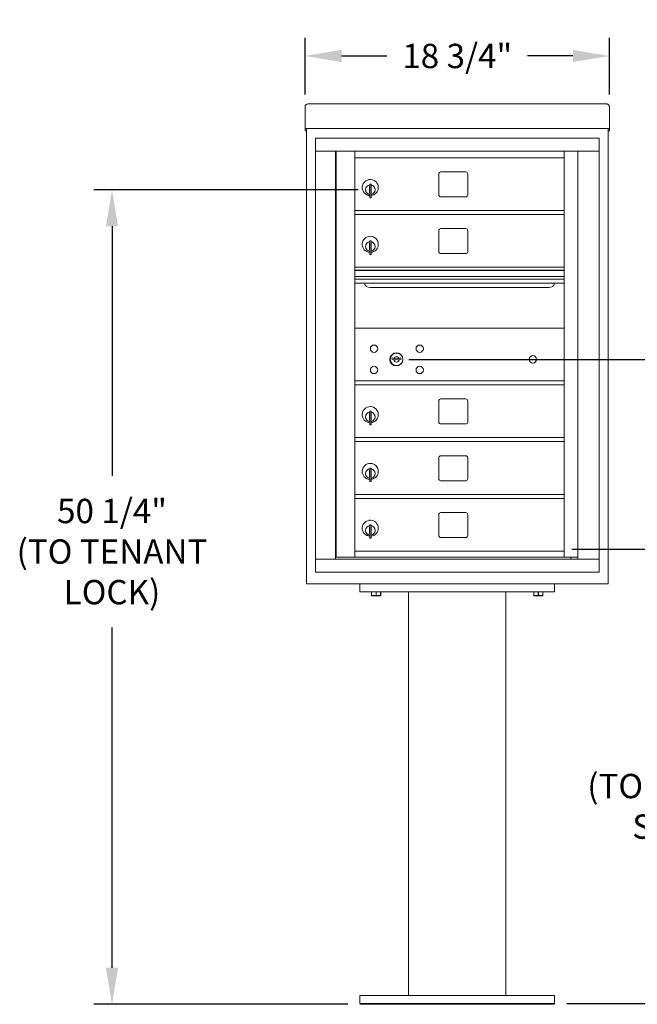
# Model space of a CAD drawing. Units: inches. Extents: x -1 to 292, y -18 to 124.
# Drawn here: x 170 to 208, y -14 to 47 of the extents above; entities that cross this region are included whole.
import ezdxf

# ---------------------------------------------------------------- set-up
doc = ezdxf.new("R2010")
doc.units = ezdxf.units.IN
doc.header["$LTSCALE"] = 0.5
doc.header["$MEASUREMENT"] = 0
doc.layers.add('DIM', color=7, linetype='Continuous')
doc.styles.get("Standard").update_dxf_attribs({"font": 'Gothic.ttf'})
doc.dimstyles.new('TRUE SCALE', dxfattribs={"dimscale": 12, "dimtxt": 0.125, "dimasz": 0.1875, "dimexe": 0.09375, "dimexo": 0.0625, "dimgap": 0.09375, "dimtad": 0, "dimtih": 1, "dimtoh": 1, "dimdec": 4, "dimzin": 0, "dimdsep": 46, "dimlunit": 5, "dimtxsty": 'Standard', "dimcen": 0.09375, "dimadec": 0, "dimazin": 0, "dimtfac": 0.09375, "dimtdec": 4, "dimtofl": 0, "dimtmove": 0, "dimatfit": 3, "dimfxl": 1, "dimfrac": 2, "dimtolj": 1, "dimtzin": 0, "dimarcsym": 0})

# ---------------------------------------------------------------- blocks, each defined once
blk = doc.blocks.new('*D28')
at = {"layer": 'Defpoints', "color": 0, "transparency": 16777216}
for p in [(206.214, 44.827), (187.462, 41.708), (206.214, 41.708)]:
    blk.add_point(p, dxfattribs=at)
at = {"layer": 'DIM', "color": 0, "lineweight": -2, "transparency": 16777216}
for p, q in [((187.462, 42.458), (187.462, 45.952)), ((206.214, 42.458), (206.214, 45.952)), ((189.712, 44.827), (192.503, 44.827)), ((203.964, 44.827), (201.173, 44.827))]:
    blk.add_line(p, q, dxfattribs=at)
at = {"layer": 'DIM', "color": 0, "transparency": 16777216}
for points in [[(189.712, 45.202), (189.712, 44.452), (187.462, 44.827)], [(203.964, 45.202), (203.964, 44.452), (206.214, 44.827)]]:
    blk.add_solid(points, dxfattribs=at)
at = {"layer": 'DIM', "color": 0, "transparency": 16777216, "insert": (196.838, 44.827), "char_height": 1.5, "attachment_point": 5}
blk.add_mtext('\\A1;18 3/4"', dxfattribs=at)
blk = doc.blocks.new('*D29')
at = {"layer": 'Defpoints', "color": 0, "transparency": 16777216}
for p in [(203.154, 14.416), (211.046, 14.416), (202.838, -13.585)]:
    blk.add_point(p, dxfattribs=at)
at = {"layer": 'DIM', "color": 0, "lineweight": -2, "transparency": 16777216}
for p, q in [((203.904, 14.416), (212.171, 14.416)), ((211.046, 12.166), (211.046, 4.498)), ((211.046, -11.335), (211.046, -4.857)), ((203.588, -13.585), (212.171, -13.585))]:
    blk.add_line(p, q, dxfattribs=at)
at = {"layer": 'DIM', "color": 0, "transparency": 16777216}
for points in [[(210.671, 12.166), (211.421, 12.166), (211.046, 14.416)], [(210.671, -11.335), (211.421, -11.335), (211.046, -13.585)]]:
    blk.add_solid(points, dxfattribs=at)
at = {"layer": 'DIM', "color": 0, "transparency": 16777216, "insert": (211.046, -0.18), "char_height": 1.5, "attachment_point": 5}
blk.add_mtext('\\A1;28"\\P(TO BOTTOM\\PSHELF)', dxfattribs=at)
blk = doc.blocks.new('*D30')
at = {"layer": 'Defpoints', "color": 0, "transparency": 16777216}
for p in [(175.563, 36.581), (191.478, 36.581), (190.838, -13.635)]:
    blk.add_point(p, dxfattribs=at)
at = {"layer": 'DIM', "color": 0, "lineweight": -2, "transparency": 16777216}
for p, q in [((190.728, 36.581), (174.438, 36.581)), ((175.563, 34.331), (175.563, 18.953)), ((175.563, -11.385), (175.563, 9.599)), ((190.088, -13.635), (174.438, -13.635))]:
    blk.add_line(p, q, dxfattribs=at)
at = {"layer": 'DIM', "color": 0, "transparency": 16777216}
for points in [[(175.188, 34.331), (175.938, 34.331), (175.563, 36.581)], [(175.188, -11.385), (175.938, -11.385), (175.563, -13.635)]]:
    blk.add_solid(points, dxfattribs=at)
at = {"layer": 'DIM', "color": 0, "transparency": 16777216, "insert": (175.563, 14.276), "char_height": 1.5, "attachment_point": 5}
blk.add_mtext('\\A1;50 1/4" \\P(TO TENANT\\PLOCK)', dxfattribs=at)
blk = doc.blocks.new('*D33')
at = {"layer": 'Defpoints', "color": 0, "transparency": 16777216}
for p in [(193.097, 26.125), (219.591, 26.125), (202.838, -13.585)]:
    blk.add_point(p, dxfattribs=at)
at = {"layer": 'DIM', "color": 0, "lineweight": -2, "transparency": 16777216}
for p, q in [((193.847, 26.125), (220.716, 26.125)), ((219.591, 23.875), (219.591, 15.619)), ((219.591, -11.335), (219.591, 6.264)), ((203.588, -13.585), (220.716, -13.585))]:
    blk.add_line(p, q, dxfattribs=at)
at = {"layer": 'DIM', "color": 0, "transparency": 16777216}
for points in [[(219.216, 23.875), (219.966, 23.875), (219.591, 26.125)], [(219.216, -11.335), (219.966, -11.335), (219.591, -13.585)]]:
    blk.add_solid(points, dxfattribs=at)
at = {"layer": 'DIM', "color": 0, "transparency": 16777216, "insert": (219.591, 10.941), "char_height": 1.5, "attachment_point": 5}
blk.add_mtext('\\A1;39 3/4"\\P(TO ACCESS\\PDOOR LOCK)', dxfattribs=at)

msp = doc.modelspace()

# ---------------------------------------------------------------- linework, layer by layer
at = {"color": 7, "linetype": 'Continuous', "lineweight": 15}
for p, q in [((187.46176, 41.7084), (187.46176, 40.52844)), ((187.62176, 41.867), (206.05376, 41.867)), ((206.21376, 41.7084), (206.21376, 40.52844)), ((187.46176, 40.36706), (187.46176, 40.52844)), ((187.46176, 40.36706), (187.46176, 40.362)), ((187.46176, 40.362), (204.88376, 40.362)), ((187.46176, 40.36169), (187.46176, 40.362)), ((187.54176, 40.36169), (187.46176, 40.36169)), ((187.46176, 40.21404), (187.46176, 40.36169)), ((187.54176, 40.21404), (187.46176, 40.21404)), ((187.46176, 40.21404), (187.46176, 40.21399)), ((187.54176, 40.21399), (187.46176, 40.21399)), ((187.46176, 40.2133), (187.46176, 40.21399)), ((187.54176, 40.2133), (187.46176, 40.2133)), ((187.54176, 40.36169), (187.54176, 40.362)), ((187.54176, 40.36034), (187.54176, 40.36169)), ((187.54176, 12.29), (187.54176, 40.36169)), ((204.86126, 40.362), (206.21376, 40.362)), ((206.13376, 40.362), (206.13376, 40.36169)), ((206.21376, 40.36169), (206.13376, 40.36169)), ((206.13376, 40.36169), (206.13376, 40.36034)), ((206.13376, 40.36169), (206.13376, 12.93)), ((206.13376, 40.21404), (206.21376, 40.21404)), ((206.21376, 40.21399), (206.13376, 40.21399)), ((206.21376, 40.2133), (206.13376, 40.2133)), ((206.21376, 40.52844), (206.21376, 40.36706)), ((206.21376, 40.362), (206.21376, 40.36706)), ((206.21376, 40.362), (206.21376, 40.36169)), ((206.21376, 40.36169), (206.21376, 40.21404)), ((206.21376, 40.21404), (206.21376, 40.21399)), ((206.21376, 40.2133), (206.21376, 40.21399)), ((188.09426, 39.75249), (188.09426, 39.74249)), ((205.58126, 39.75249), (188.09426, 39.75249)), ((188.09426, 39.74249), (188.09426, 39.24278)), ((205.58126, 39.75249), (205.58126, 39.74249)), ((205.58126, 39.74249), (205.58126, 39.24278)), ((188.09426, 39.24278), (188.09426, 39.17346)), ((188.09426, 39.17346), (188.09426, 39.00329)), ((188.09426, 39.00329), (188.09426, 38.95249)), ((188.09426, 38.95249), (205.58126, 38.95249)), ((188.09476, 38.95249), (188.09476, 13.8025)), ((189.34126, 38.95249), (189.34126, 13.8025)), ((189.37286, 13.9275), (189.37286, 38.95249)), ((190.53326, 38.56749), (190.53326, 38.95249)), ((203.41826, 38.95249), (203.41826, 38.80249)), ((204.26343, 38.95249), (204.26343, 13.8025)), ((205.58126, 39.24278), (205.58126, 39.17346)), ((205.58126, 39.17346), (205.58126, 39.00329)), ((205.58126, 39.00329), (205.58126, 38.95249)), ((205.58176, 38.95249), (205.58126, 38.95249)), ((205.58176, 13.8025), (205.58176, 38.95249)), ((190.53326, 38.78709), (190.53326, 38.80249)), ((190.53326, 38.80249), (190.53326, 38.55249)), ((190.53326, 38.80249), (190.53326, 38.55249)), ((190.53326, 38.56749), (190.53326, 38.78709)), ((190.53326, 38.55249), (190.53326, 38.56749)), ((190.53326, 38.55249), (190.53326, 38.56749)), ((190.53326, 38.55249), (203.41826, 38.55249)), ((190.53326, 35.30249), (190.53326, 38.55249)), ((203.41826, 38.78709), (203.41826, 38.80249)), ((203.41826, 38.55249), (203.41826, 38.80249)), ((203.41826, 38.56749), (203.41826, 38.78709)), ((203.41826, 38.55249), (203.41826, 38.56749)), ((203.41826, 38.55249), (203.41826, 35.30249)), ((197.36376, 37.68249), (195.82376, 37.68249)), ((195.69876, 37.55749), (195.69876, 36.26749)), ((197.48876, 36.26749), (197.48876, 37.55749)), ((191.42826, 36.78149), (191.42826, 36.38149)), ((191.44826, 36.78149), (191.42826, 36.78149)), ((191.44826, 36.92149), (191.44826, 36.87047)), ((191.52826, 36.92149), (191.44826, 36.92149)), ((191.44826, 36.87047), (191.44826, 36.83015)), ((191.44826, 36.83015), (191.44826, 36.18284)), ((191.52826, 36.92149), (191.52826, 36.87047)), ((191.52826, 36.87047), (191.52826, 36.83015)), ((191.52826, 36.83015), (191.52826, 36.18284)), ((191.42826, 36.38149), (191.44826, 36.38149)), ((191.44826, 36.18284), (191.44826, 36.14252)), ((191.44826, 36.14252), (191.44826, 36.09149)), ((191.44826, 36.09149), (191.52826, 36.09149)), ((191.52826, 36.18284), (191.52826, 36.14252)), ((191.52826, 36.14252), (191.52826, 36.09149)), ((195.82376, 36.14249), (197.36376, 36.14249)), ((190.53326, 35.30249), (203.41826, 35.30249)), ((190.53326, 35.28709), (190.53326, 35.30249)), ((190.53326, 35.06749), (190.53326, 35.28709)), ((203.41826, 35.28709), (203.41826, 35.30249)), ((203.41826, 35.06749), (203.41826, 35.28709)), ((190.53326, 35.05249), (190.53326, 35.06749)), ((190.53326, 35.05249), (203.41826, 35.05249)), ((190.53326, 31.80249), (190.53326, 35.05249)), ((203.41826, 35.05249), (203.41826, 35.06749)), ((203.41826, 35.05249), (203.41826, 31.80249)), ((195.69876, 34.05749), (195.69876, 32.76749)), ((197.36376, 34.18249), (195.82376, 34.18249)), ((197.48876, 32.76749), (197.48876, 34.05749)), ((191.44826, 33.42149), (191.44826, 33.37047)), ((191.52826, 33.42149), (191.44826, 33.42149)), ((191.52826, 33.42149), (191.52826, 33.37047)), ((191.42826, 33.28149), (191.42826, 32.88149)), ((191.44826, 33.28149), (191.42826, 33.28149)), ((191.42826, 32.88149), (191.44826, 32.88149)), ((191.44826, 33.37047), (191.44826, 33.33015)), ((191.44826, 33.33015), (191.44826, 32.68284)), ((191.52826, 33.37047), (191.52826, 33.33015)), ((191.52826, 33.33015), (191.52826, 32.68284)), ((191.44826, 32.68284), (191.44826, 32.64252)), ((191.44826, 32.64252), (191.44826, 32.59149)), ((191.44826, 32.59149), (191.52826, 32.59149)), ((191.52826, 32.68284), (191.52826, 32.64252)), ((191.52826, 32.64252), (191.52826, 32.59149)), ((195.82376, 32.64249), (197.36376, 32.64249)), ((190.53326, 31.80249), (190.53326, 31.79137)), ((203.41826, 31.80249), (190.53326, 31.80249)), ((190.53326, 31.79137), (190.53326, 31.62849)), ((190.53326, 31.59591), (190.53326, 31.62849)), ((203.41826, 31.62849), (190.53326, 31.62849)), ((190.53326, 31.59591), (190.53326, 31.22249)), ((203.41826, 31.59591), (190.53326, 31.59591)), ((203.41826, 31.80249), (203.41826, 31.79137)), ((203.41826, 31.79137), (203.41826, 31.62849)), ((203.41826, 31.59591), (203.41826, 31.62849)), ((203.41826, 31.22249), (203.41826, 31.59591)), ((190.53326, 31.22249), (190.53326, 31.07749)), ((190.53326, 31.22249), (203.41826, 31.22249)), ((190.53326, 31.07749), (190.53326, 30.81274)), ((203.41826, 31.07749), (190.53326, 31.07749)), ((203.41826, 31.22249), (203.41826, 31.07749)), ((203.41826, 31.07749), (203.41826, 30.81274)), ((190.53326, 30.81274), (190.53326, 28.0725)), ((203.41826, 30.81274), (190.53326, 30.81274)), ((191.47576, 30.54749), (202.47576, 30.54749)), ((203.41826, 30.81274), (203.41826, 28.0725)), ((190.53326, 28.0725), (190.53326, 28.05314)), ((190.53326, 24.8025), (190.53326, 28.05314)), ((203.41826, 28.05249), (190.53326, 28.05249)), ((203.41826, 28.0725), (203.41826, 28.05314)), ((203.41826, 28.05314), (203.41826, 24.8025)), ((192.82683, 26.20871), (192.80176, 26.1275)), ((193.39176, 26.1275), (193.36668, 26.20871)), ((190.53326, 24.7871), (190.53326, 24.8025)), ((190.53326, 24.80249), (203.13089, 24.80249)), ((190.53326, 24.5675), (190.53326, 24.7871)), ((190.53326, 24.5525), (190.53326, 24.5675)), ((190.53326, 21.30249), (190.53326, 24.5525)), ((190.53326, 24.55249), (203.41826, 24.55249)), ((203.12951, 24.80249), (203.1719, 24.80249)), ((203.1719, 24.80249), (203.41826, 24.80249)), ((203.41826, 24.7871), (203.41826, 24.8025)), ((203.41826, 24.5675), (203.41826, 24.7871)), ((203.41826, 24.5525), (203.41826, 24.5675)), ((203.41826, 24.5525), (203.41826, 21.30249)), ((197.36376, 23.68249), (195.82376, 23.68249)), ((195.69876, 23.55749), (195.69876, 22.26749)), ((197.48876, 22.26749), (197.48876, 23.55749)), ((191.42826, 22.78149), (191.42826, 22.38149)), ((191.44826, 22.78149), (191.42826, 22.78149)), ((191.44826, 22.92149), (191.44826, 22.87047)), ((191.52826, 22.92149), (191.44826, 22.92149)), ((191.44826, 22.87047), (191.44826, 22.83015)), ((191.44826, 22.83015), (191.44826, 22.18284)), ((191.52826, 22.92149), (191.52826, 22.87047)), ((191.52826, 22.87047), (191.52826, 22.83015)), ((191.52826, 22.83015), (191.52826, 22.18284)), ((191.42826, 22.38149), (191.44826, 22.38149)), ((191.44826, 22.18284), (191.44826, 22.14252)), ((191.44826, 22.14252), (191.44826, 22.09149)), ((191.44826, 22.09149), (191.52826, 22.09149)), ((191.52826, 22.18284), (191.52826, 22.14252)), ((191.52826, 22.14252), (191.52826, 22.09149)), ((195.82376, 22.14249), (197.36376, 22.14249)), ((190.53326, 21.3025), (203.41826, 21.3025)), ((190.53326, 21.2871), (190.53326, 21.30249)), ((190.53326, 21.0675), (190.53326, 21.2871)), ((203.12951, 21.30249), (203.1719, 21.30249)), ((203.1719, 21.30249), (203.41826, 21.30249)), ((203.41826, 21.2871), (203.41826, 21.30249)), ((203.41826, 21.0675), (203.41826, 21.2871)), ((190.53326, 21.0525), (190.53326, 21.0675)), ((190.53326, 21.0525), (203.41826, 21.0525)), ((190.53326, 17.8025), (190.53326, 21.0525)), ((203.41826, 21.0525), (203.41826, 21.0675)), ((203.41826, 21.0525), (203.41826, 17.8025)), ((195.69876, 20.0575), (195.69876, 18.7675)), ((197.36376, 20.1825), (195.82376, 20.1825)), ((197.48876, 18.7675), (197.48876, 20.0575)), ((191.42826, 19.2815), (191.42826, 18.8815)), ((191.44826, 19.2815), (191.42826, 19.2815)), ((191.42826, 18.8815), (191.44826, 18.8815)), ((191.44826, 19.4215), (191.44826, 19.37048)), ((191.52826, 19.4215), (191.44826, 19.4215)), ((191.44826, 19.37048), (191.44826, 19.33015)), ((191.44826, 19.33015), (191.44826, 18.68285)), ((191.52826, 19.4215), (191.52826, 19.37048)), ((191.52826, 19.37048), (191.52826, 19.33015)), ((191.52826, 19.33015), (191.52826, 18.68285)), ((191.44826, 18.68285), (191.44826, 18.64252)), ((191.44826, 18.64252), (191.44826, 18.5915)), ((191.44826, 18.5915), (191.52826, 18.5915)), ((191.52826, 18.68285), (191.52826, 18.64252)), ((191.52826, 18.64252), (191.52826, 18.5915)), ((195.82376, 18.6425), (197.36376, 18.6425)), ((190.53326, 17.8025), (203.41826, 17.8025)), ((190.53326, 17.7871), (190.53326, 17.8025)), ((190.53326, 17.5675), (190.53326, 17.7871)), ((203.41826, 17.7871), (203.41826, 17.8025)), ((203.41826, 17.5675), (203.41826, 17.7871)), ((190.53326, 17.5525), (190.53326, 17.5675)), ((190.53326, 17.5525), (203.41826, 17.5525)), ((190.53326, 14.30249), (190.53326, 17.5525)), ((203.41826, 17.5525), (203.41826, 17.5675)), ((203.41826, 17.5525), (203.41826, 14.30249)), ((195.69876, 16.5575), (195.69876, 15.2675)), ((197.36376, 16.6825), (195.82376, 16.6825)), ((197.48876, 15.2675), (197.48876, 16.5575)), ((191.44826, 15.9215), (191.44826, 15.87048)), ((191.52826, 15.9215), (191.44826, 15.9215)), ((191.44826, 15.87048), (191.44826, 15.83015)), ((191.44826, 15.83015), (191.44826, 15.18285)), ((191.52826, 15.9215), (191.52826, 15.87048)), ((191.52826, 15.87048), (191.52826, 15.83015)), ((191.52826, 15.83015), (191.52826, 15.18285)), ((191.42826, 15.7815), (191.42826, 15.3815)), ((191.44826, 15.7815), (191.42826, 15.7815)), ((191.42826, 15.3815), (191.44826, 15.3815)), ((191.44826, 15.18285), (191.44826, 15.14252)), ((191.52826, 15.18285), (191.52826, 15.14252)), ((191.44826, 15.14252), (191.44826, 15.0915)), ((191.44826, 15.0915), (191.52826, 15.0915)), ((191.52826, 15.14252), (191.52826, 15.0915)), ((195.82376, 15.1425), (197.36376, 15.1425)), ((190.53326, 14.30249), (203.41826, 14.30249)), ((190.53326, 14.2871), (190.53326, 14.30249)), ((190.53326, 14.28709), (190.53326, 14.30248)), ((190.53326, 14.0675), (190.53326, 14.2871)), ((190.53326, 13.94289), (190.53326, 14.28709)), ((190.53326, 14.0525), (190.53326, 14.0675)), ((190.53326, 13.94289), (190.53326, 14.0525)), ((203.41826, 14.2871), (203.41826, 14.3025)), ((203.41826, 14.0525), (203.41826, 14.3025)), ((203.41826, 14.2871), (203.41826, 14.30249)), ((203.41826, 14.28709), (203.41826, 14.30248)), ((203.41826, 14.0525), (203.41826, 14.30248)), ((203.41826, 14.0675), (203.41826, 14.2871)), ((203.41826, 14.0675), (203.41826, 14.2871)), ((203.41826, 13.94289), (203.41826, 14.28709)), ((203.41826, 14.0525), (203.41826, 14.0675)), ((203.41826, 14.0525), (203.41826, 14.0675)), ((188.09426, 13.8025), (188.09476, 13.8025)), ((188.09426, 13.7925), (188.09426, 13.8025)), ((188.09426, 13.0125), (188.09426, 13.7925)), ((188.09476, 13.8025), (188.10476, 13.8025)), ((188.10476, 13.8025), (189.32626, 13.8025)), ((189.32626, 13.8025), (189.3404, 13.8025)), ((189.3404, 13.8025), (204.01252, 13.8025)), ((189.38786, 13.9275), (189.37286, 13.9275)), ((190.51826, 13.9275), (189.38786, 13.9275)), ((190.53326, 13.92749), (203.41826, 13.92749)), ((203.41826, 13.92749), (203.41826, 13.94289)), ((203.41826, 13.92751), (203.41826, 13.9275)), ((203.41826, 13.9275), (203.43326, 13.9275)), ((203.43326, 13.9275), (203.78777, 13.9275)), ((203.78777, 13.9275), (203.79525, 13.9275)), ((203.79525, 13.9275), (203.86549, 13.9275)), ((203.83126, 13.9275), (203.83126, 13.8025)), ((204.26343, 13.9275), (203.86549, 13.9275)), ((204.18657, 13.8025), (204.01252, 13.8025)), ((204.19, 13.8025), (204.28107, 13.8025)), ((204.30343, 13.8025), (204.28107, 13.8025)), ((205.57176, 13.8025), (204.30343, 13.8025)), ((205.58176, 13.8025), (205.57176, 13.8025)), ((205.58126, 13.7925), (205.58126, 13.8025)), ((205.58126, 13.0125), (205.58126, 13.7925)), ((188.09426, 13.0025), (188.09426, 13.0125)), ((188.09426, 13.0025), (205.58126, 13.0025)), ((205.58126, 13.0025), (205.58126, 13.0125)), ((206.13376, 12.93), (206.13376, 12.29)), ((187.70176, 12.29), (187.54176, 12.29)), ((206.13376, 12.29), (187.54176, 12.29)), ((187.70176, 12.29), (188.63176, 12.29)), ((188.79176, 12.29), (188.63176, 12.29)), ((188.79426, 12.29), (188.79176, 12.29)), ((190.83776, 12.29), (190.83776, 11.79)), ((202.83776, 12.29), (202.83776, 11.79)), ((204.88376, 12.29), (204.88126, 12.29)), ((205.04376, 12.29), (204.88376, 12.29)), ((205.04376, 12.29), (205.97376, 12.29)), ((206.13376, 12.29), (205.97376, 12.29)), ((190.83776, 11.79), (202.83776, 11.79)), ((191.55651, 11.58113), (191.55651, 11.79)), ((191.55651, 11.58113), (191.56156, 11.58113)), ((191.55651, 11.56218), (191.57057, 11.55563)), ((191.56156, 11.79), (191.56156, 11.58113)), ((191.57057, 11.55563), (191.83776, 11.55563)), ((191.8327, 11.58113), (191.8327, 11.79)), ((191.8327, 11.58113), (191.84281, 11.58113)), ((191.83776, 11.55563), (192.10495, 11.55563)), ((191.84281, 11.79), (191.84281, 11.58113)), ((192.10495, 11.55563), (192.11901, 11.56218)), ((192.11395, 11.58113), (192.11395, 11.79)), ((192.11395, 11.58113), (192.11901, 11.58113)), ((192.11901, 11.79), (192.11901, 11.58113)), ((193.83776, 11.79), (193.83776, -13.085)), ((199.83776, -13.085), (199.83776, 11.79)), ((201.55651, 11.58113), (201.55651, 11.79)), ((201.55651, 11.58113), (201.56156, 11.58113)), ((201.55651, 11.56218), (201.57057, 11.55563)), ((201.56156, 11.79), (201.56156, 11.58113)), ((201.57057, 11.55563), (201.83776, 11.55563)), ((201.8327, 11.58113), (201.8327, 11.79)), ((201.8327, 11.58113), (201.84281, 11.58113)), ((201.83776, 11.55563), (202.10495, 11.55563)), ((201.84281, 11.79), (201.84281, 11.58113)), ((202.10495, 11.55563), (202.11901, 11.56218)), ((202.11395, 11.58113), (202.11395, 11.79)), ((202.11395, 11.58113), (202.11901, 11.58113)), ((202.11901, 11.79), (202.11901, 11.58113)), ((190.83776, -13.585), (190.83776, -13.085)), ((202.83776, -13.085), (190.83776, -13.085)), ((202.83776, -13.585), (202.83776, -13.085)), ((190.83776, -13.585), (202.83776, -13.585)), ((190.83776, -13.635), (202.83776, -13.635))]:
    msp.add_line(p, q, dxfattribs=at)
for centre, radius in [((191.71076, 26.78149), 0.227), ((194.52276, 26.78149), 0.227), ((193.08576, 26.12549), 0.407), ((201.50176, 26.12549), 0.227), ((191.71076, 25.46949), 0.227), ((194.52276, 25.46949), 0.227)]:
    msp.add_circle(centre, radius, dxfattribs=at)
at = {"color": 7, "linetype": 'Continuous', "lineweight": 15, "extrusion": (-1.80881e-16, 2.95823e-31, -1)}
msp.add_circle((-193.09676, 26.12549), 0.3875, dxfattribs=at)
at = {"color": 7, "linetype": 'Continuous', "lineweight": 15}
for centre, radius, start, end in [((195.82376, 37.55749), 0.125, 90, 180), ((197.36376, 37.55749), 0.125, 0, 90), ((191.47826, 36.71459), 0.496, 0, 266.532413), ((191.47826, 36.58149), 0.3, 95.7391705, 264.2608295), ((191.47826, 36.58149), 0.295, 95.8367796, 180), ((191.47826, 36.58149), 0.295, 180, 264.1632204), ((191.47826, 36.58149), 0.203, 99.8624892, 104.258993), ((191.47826, 36.58149), 0.195, 98.8498831, 104.8571655), ((191.47826, 36.58149), 0.3, 0, 80.4059318), ((191.47826, 36.58149), 0.295, 279.7582566, 80.2417434), ((191.47826, 36.71459), 0.496, 275.7856114, 0), ((191.47826, 36.58149), 0.3, 279.5940682, 0), ((191.47826, 36.58149), 0.195, 255.1428345, 261.1501169), ((191.47826, 36.58149), 0.203, 255.741007, 260.1375108), ((195.82376, 36.26749), 0.125, 180, 270), ((197.36376, 36.26749), 0.125, 270, 0), ((195.82376, 34.05749), 0.125, 90, 180), ((197.36376, 34.05749), 0.125, 0, 90), ((191.47826, 33.21459), 0.496, 0, 266.532413), ((191.47826, 33.08149), 0.3, 95.7391705, 264.2608295), ((191.47826, 33.08149), 0.295, 95.8367796, 180), ((191.47826, 33.08149), 0.295, 180, 264.1632204), ((191.47826, 33.08149), 0.203, 99.8624892, 104.258993), ((191.47826, 33.08149), 0.195, 98.8498831, 104.8571655), ((191.47826, 33.08149), 0.195, 255.1428345, 261.1501169), ((191.47826, 33.08149), 0.203, 255.741007, 260.1375108), ((191.47826, 33.08149), 0.3, 0, 80.4059318), ((191.47826, 33.08149), 0.295, 279.7582566, 80.2417434), ((191.47826, 33.21459), 0.496, 275.7856114, 0), ((191.47826, 33.08149), 0.3, 279.5940682, 0), ((195.82376, 32.76749), 0.125, 180, 270), ((197.36376, 32.76749), 0.125, 270, 0), ((191.47576, 30.92249), 0.375, 197.0177297, 270), ((202.47576, 30.92249), 0.375, 270, 342.9822703), ((193.09676, 27.08299), 1, 252.8424626, 260.5023701), ((193.09676, 27.08299), 0.915, 252.8424626, 260.0699595), ((193.09676, 26.12549), 0.1675, 19.6070567, 160.3929433), ((193.09676, 27.08299), 0.915, 260.0699595, 263.7093738), ((192.99869, 26.19338), 0.02, 263.7093738, 292.6173683), ((193.09676, 25.95799), 0.235, 67.3826317, 112.6173683), ((193.09676, 25.95799), 0.15, 67.3826317, 112.6173683), ((193.19482, 26.19338), 0.02, 247.3826317, 276.2906262), ((193.09676, 27.08299), 0.915, 276.2906262, 279.9300405), ((193.09676, 27.08299), 0.915, 279.9300405, 287.1575374), ((193.09676, 27.08299), 1, 279.4976299, 287.1575374), ((193.09676, 27.08299), 1, 260.5023701, 263.7093738), ((193.09676, 26.12549), 0.1675, 189.8980221, 350.1019779), ((192.99869, 26.19338), 0.105, 263.7093738, 292.6173683), ((193.19482, 26.19338), 0.105, 247.3826317, 276.2906262), ((193.09676, 27.08299), 1, 276.2906262, 279.4976299), ((195.82376, 23.55749), 0.125, 90, 180), ((197.36376, 23.55749), 0.125, 0, 90), ((191.47826, 22.71459), 0.496, 0, 266.532413), ((191.47826, 22.58149), 0.3, 95.7391705, 264.2608295), ((191.47826, 22.58149), 0.295, 95.8367796, 180), ((191.47826, 22.58149), 0.295, 180, 264.1632204), ((191.47826, 22.58149), 0.203, 99.8624892, 104.258993), ((191.47826, 22.58149), 0.195, 98.8498831, 104.8571655), ((191.47826, 22.58149), 0.3, 0, 80.4059318), ((191.47826, 22.58149), 0.295, 279.7582566, 80.2417434), ((191.47826, 22.71459), 0.496, 275.7856114, 0), ((191.47826, 22.58149), 0.3, 279.5940682, 0), ((191.47826, 22.58149), 0.195, 255.1428345, 261.1501169), ((191.47826, 22.58149), 0.203, 255.741007, 260.1375108), ((195.82376, 22.26749), 0.125, 180, 270), ((197.36376, 22.26749), 0.125, 270, 0), ((195.82376, 20.0575), 0.125, 90, 180), ((197.36376, 20.0575), 0.125, 0, 90), ((191.47826, 19.2146), 0.496, 0, 266.532413), ((191.47826, 19.0815), 0.3, 95.7391705, 264.2608295), ((191.47826, 19.0815), 0.295, 95.8367796, 180), ((191.47826, 19.0815), 0.295, 180, 264.1632204), ((191.47826, 19.0815), 0.203, 99.8624892, 104.258993), ((191.47826, 19.0815), 0.195, 98.8498831, 104.8571655), ((191.47826, 19.0815), 0.195, 255.1428345, 261.1501169), ((191.47826, 19.0815), 0.203, 255.741007, 260.1375108), ((191.47826, 19.0815), 0.3, 0, 80.4059318), ((191.47826, 19.0815), 0.295, 279.7582566, 80.2417434), ((191.47826, 19.2146), 0.496, 275.7856114, 0), ((191.47826, 19.0815), 0.3, 279.5940682, 0), ((195.82376, 18.7675), 0.125, 180, 270), ((197.36376, 18.7675), 0.125, 270, 0), ((195.82376, 16.5575), 0.125, 90, 180), ((197.36376, 16.5575), 0.125, 0, 90), ((191.47826, 15.7146), 0.496, 0, 266.532413), ((191.47826, 15.5815), 0.3, 95.7391705, 264.2608295), ((191.47826, 15.5815), 0.295, 95.8367796, 180), ((191.47826, 15.5815), 0.3, 0, 80.4059318), ((191.47826, 15.5815), 0.295, 279.7582566, 80.2417434), ((191.47826, 15.5815), 0.295, 180, 264.1632204), ((191.47826, 15.5815), 0.203, 99.8624892, 104.258993), ((191.47826, 15.5815), 0.195, 98.8498831, 104.8571655), ((191.47826, 15.5815), 0.195, 255.1428345, 261.1501169), ((191.47826, 15.5815), 0.203, 255.741007, 260.1375108), ((191.47826, 15.7146), 0.496, 275.7856114, 0), ((191.47826, 15.5815), 0.3, 279.5940682, 0), ((195.82376, 15.2675), 0.125, 180, 270), ((197.36376, 15.2675), 0.125, 270, 0)]:
    msp.add_arc(centre, radius, start, end, dxfattribs=at)
for points, knots in [([(187.46176, 41.70766), (187.46416, 41.72857), (187.46897, 41.77039), (187.50597, 41.82311), (187.55886, 41.85995), (187.60079, 41.86465), (187.62176, 41.867)], [0, 0, 0, 0, 0.250001309, 0.500002263, 0.750001332, 1, 1, 1, 1]), ([(206.05376, 41.867), (206.07472, 41.86465), (206.11666, 41.85995), (206.16954, 41.82311), (206.20654, 41.77039), (206.21135, 41.72857), (206.21376, 41.70766)], [0, 0, 0, 0, 0.249998668, 0.499997737, 0.749998691, 1, 1, 1, 1]), ([(191.55651, 11.56321), (191.55651, 11.56423), (191.55651, 11.56586), (191.55651, 11.57696), (191.55651, 11.58113)], [0, 0, 0, 0, 0.62428348, 1, 1, 1, 1]), ([(191.56156, 11.58113), (191.59459, 11.57388), (191.66165, 11.55917), (191.75366, 11.56278), (191.81013, 11.57589), (191.8327, 11.58113)], [0, 0, 0, 0, 0.36817102, 0.74741729, 1, 1, 1, 1]), ([(191.84281, 11.58113), (191.87584, 11.57388), (191.9429, 11.55917), (192.03491, 11.56278), (192.09138, 11.57589), (192.11395, 11.58113)], [0, 0, 0, 0, 0.36817102, 0.74741729, 1, 1, 1, 1]), ([(192.11901, 11.58113), (192.11901, 11.57697), (192.11901, 11.56589), (192.11901, 11.56408), (192.11901, 11.56295)], [0, 0, 0, 0, 0.37569772, 1, 1, 1, 1]), ([(201.55651, 11.56321), (201.55651, 11.56423), (201.55651, 11.56586), (201.55651, 11.57696), (201.55651, 11.58113)], [0, 0, 0, 0, 0.62428348, 1, 1, 1, 1]), ([(201.56156, 11.58113), (201.59459, 11.57388), (201.66165, 11.55917), (201.75366, 11.56278), (201.81013, 11.57589), (201.8327, 11.58113)], [0, 0, 0, 0, 0.36817102, 0.74741729, 1, 1, 1, 1]), ([(201.84281, 11.58113), (201.87584, 11.57388), (201.9429, 11.55917), (202.03491, 11.56278), (202.09138, 11.57589), (202.11395, 11.58113)], [0, 0, 0, 0, 0.36817102, 0.74741729, 1, 1, 1, 1]), ([(202.11901, 11.58113), (202.11901, 11.57697), (202.11901, 11.56589), (202.11901, 11.56408), (202.11901, 11.56295)], [0, 0, 0, 0, 0.37569772, 1, 1, 1, 1])]:
    msp.add_open_spline(points, degree=3, knots=knots, dxfattribs=at)

# ---------------------------------------------------------------- dimensions: what is measured, and where the dimension line sits
at = {"layer": 'DIM'}
dim = msp.add_linear_dim(base=(206.21376, 44.82677), p1=(187.46176, 41.70766), p2=(206.21376, 41.70766), dimstyle='TRUE SCALE', override={"dimdec": 3, "dimpost": '"'}, dxfattribs=at)
dim.commit()
dim.dimension.update_dxf_attribs({"geometry": '*D28', "text_midpoint": (196.83776, 44.82677), "dimtype": 160})
for base, p1, p2, text, picture, middle in [((175.56312, 36.58149), (190.83776, -13.635), (191.47826, 36.58149), '<> \\P(TO TENANT\\PLOCK)', '*D30', (175.56312, 14.27603)), ((219.59128, 26.12549), (202.83776, -13.585), (193.09676, 26.12549), '<>\\P(TO ACCESS\\PDOOR LOCK)', '*D33', (219.59128, 10.9412)), ((211.04564, 14.416), (202.83776, -13.585), (203.15435, 14.416), '<>\\P(TO BOTTOM\\PSHELF)', '*D29', (211.04564, -0.17969))]:
    dim = msp.add_linear_dim(base=base, p1=p1, p2=p2, angle=90, text=text, dimstyle='TRUE SCALE', override={"dimdec": 3, "dimpost": '"'}, dxfattribs=at)
    dim.commit()
    dim.dimension.update_dxf_attribs({"geometry": picture, "text_midpoint": middle, "dimtype": 160})

doc.saveas('drawing.dxf')
